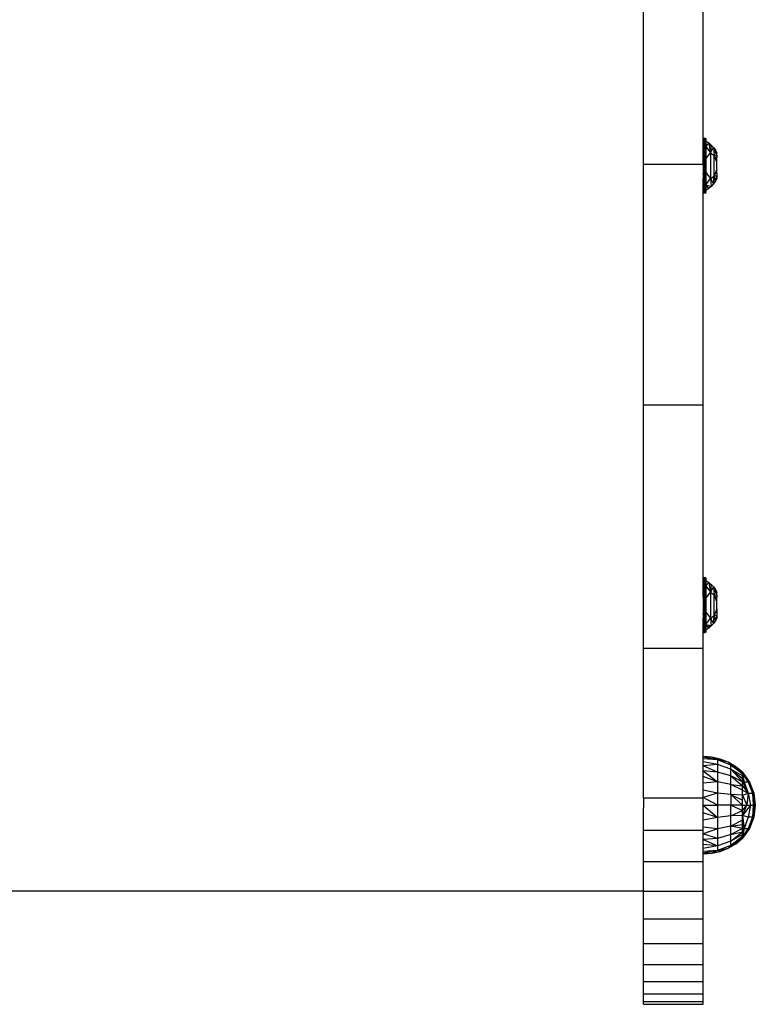
# Model space of a CAD drawing. Units: millimetres. Extents: x 25253 to 32347, y -7433 to 333.
# Drawn here: x 29344 to 29578, y -5469 to -5155 of the extents above; entities that cross this region are included whole.
import ezdxf

# ---------------------------------------------------------------- set-up
doc = ezdxf.new("R2010")
doc.units = ezdxf.units.MM

msp = doc.modelspace()

# ---------------------------------------------------------------- linework, layer by layer
for p, q in [((29542.426, -5201.418), (29542.426, -5126.537)), ((29561.448, -5193.173), (29561.426, -5126.537)), ((29561.426, -5194.857), (29561.448, -5193.173)), ((29561.448, -5193.173), (29561.482, -5196.563)), ((29561.482, -5196.563), (29561.607, -5192.953)), ((29561.607, -5192.953), (29561.651, -5196.462)), ((29561.712, -5193.709), (29561.607, -5192.953)), ((29561.712, -5193.709), (29561.651, -5196.462)), ((29561.73, -5192.89), (29561.712, -5193.709)), ((29561.866, -5194.825), (29561.712, -5193.709)), ((29561.73, -5192.89), (29561.866, -5194.825)), ((29562.002, -5192.89), (29561.866, -5194.825)), ((29562.002, -5192.89), (29562.02, -5193.709)), ((29562.02, -5193.709), (29562.125, -5192.953)), ((29562.02, -5193.709), (29562.081, -5196.462)), ((29562.081, -5196.462), (29562.125, -5192.953)), ((29562.081, -5196.462), (29562.222, -5193.05)), ((29562.222, -5193.05), (29562.25, -5196.563)), ((29562.306, -5194.304), (29562.25, -5196.563)), ((29562.285, -5193.173), (29562.306, -5193.308)), ((29562.306, -5193.308), (29562.306, -5193.93)), ((29562.306, -5193.93), (29563.202, -5194.496)), ((29562.306, -5193.93), (29562.306, -5194.304)), ((29562.306, -5195.646), (29562.306, -5194.304)), ((29563.202, -5194.496), (29562.306, -5195.646)), ((29563.202, -5194.496), (29564.016, -5195.176)), ((29563.202, -5194.496), (29563.351, -5195.359)), ((29561.426, -5194.857), (29561.426, -5194.885)), ((29561.426, -5194.885), (29561.482, -5196.563)), ((29561.426, -5197.768), (29561.426, -5194.885)), ((29561.426, -5197.768), (29561.482, -5196.563)), ((29561.426, -5198.94), (29561.426, -5197.768)), ((29561.482, -5196.563), (29561.651, -5196.462)), ((29561.482, -5206.974), (29561.482, -5196.563)), ((29561.651, -5196.462), (29561.866, -5194.825)), ((29561.651, -5196.462), (29561.651, -5207.075)), ((29561.866, -5199.302), (29561.651, -5196.462)), ((29561.866, -5194.825), (29561.866, -5199.302)), ((29561.866, -5194.825), (29562.081, -5196.462)), ((29561.866, -5199.302), (29562.081, -5196.462)), ((29562.081, -5196.462), (29562.25, -5196.563)), ((29562.081, -5207.075), (29562.081, -5196.462)), ((29562.25, -5196.563), (29562.25, -5206.974)), ((29562.25, -5196.563), (29562.306, -5197.843)), ((29562.306, -5195.646), (29563.749, -5197.667)), ((29562.306, -5195.646), (29562.306, -5197.843)), ((29562.306, -5199.589), (29563.749, -5197.667)), ((29562.306, -5199.589), (29562.306, -5197.843)), ((29563.351, -5195.359), (29564.016, -5195.176)), ((29563.351, -5195.359), (29563.749, -5197.667)), ((29564.016, -5195.176), (29563.749, -5197.667)), ((29563.749, -5197.667), (29564.732, -5195.958)), ((29563.749, -5197.667), (29564.951, -5198.454)), ((29563.749, -5197.667), (29563.749, -5205.87)), ((29564.016, -5195.176), (29564.732, -5195.958)), ((29564.732, -5195.958), (29564.951, -5198.454)), ((29564.732, -5195.958), (29565.339, -5196.827)), ((29565.247, -5197.211), (29564.732, -5195.958)), ((29565.339, -5196.827), (29565.247, -5197.211)), ((29565.826, -5198.619), (29565.247, -5197.211)), ((29565.339, -5196.827), (29565.826, -5198.532)), ((29565.339, -5196.827), (29565.826, -5197.768)), ((29565.826, -5198.532), (29565.826, -5197.768)), ((29561.429, -5199.099), (29561.426, -5198.94)), ((29561.426, -5199.261), (29561.429, -5199.099)), ((29561.426, -5201.418), (29561.426, -5199.261)), ((29561.866, -5199.302), (29561.866, -5204.235)), ((29562.306, -5199.589), (29562.306, -5203.948)), ((29564.951, -5198.454), (29565.826, -5198.619)), ((29564.951, -5205.083), (29564.951, -5198.454)), ((29565.279, -5199.268), (29564.951, -5198.454)), ((29565.826, -5199.268), (29565.279, -5199.268)), ((29565.826, -5200.629), (29565.279, -5199.268)), ((29565.826, -5198.532), (29565.826, -5198.619)), ((29565.826, -5198.619), (29565.826, -5199.268)), ((29565.826, -5200.629), (29565.826, -5199.268)), ((29565.826, -5202.908), (29565.826, -5200.629)), ((29542.426, -5278.034), (29542.426, -5201.418)), ((29561.426, -5201.418), (29542.426, -5201.418)), ((29561.426, -5201.418), (29561.426, -5204.264)), ((29562.306, -5203.948), (29563.749, -5205.87)), ((29562.306, -5203.948), (29562.306, -5205.022)), ((29565.826, -5202.908), (29565.279, -5204.268)), ((29565.826, -5204.268), (29565.826, -5202.908)), ((29561.429, -5204.43), (29561.426, -5204.264)), ((29561.426, -5204.597), (29561.429, -5204.43)), ((29561.426, -5204.597), (29561.426, -5205.768)), ((29561.426, -5208.628), (29561.426, -5205.768)), ((29561.426, -5205.768), (29561.482, -5206.974)), ((29561.426, -5208.628), (29561.482, -5206.974)), ((29561.426, -5210.228), (29561.482, -5206.974)), ((29561.482, -5206.974), (29561.651, -5207.075)), ((29561.607, -5210.584), (29561.482, -5206.974)), ((29561.607, -5210.584), (29561.651, -5207.075)), ((29561.866, -5204.235), (29561.651, -5207.075)), ((29561.651, -5207.075), (29561.866, -5208.712)), ((29561.712, -5209.828), (29561.651, -5207.075)), ((29561.866, -5204.235), (29561.866, -5208.712)), ((29561.866, -5204.235), (29562.081, -5207.075)), ((29561.866, -5208.712), (29562.081, -5207.075)), ((29562.081, -5207.075), (29562.25, -5206.974)), ((29562.222, -5210.487), (29562.081, -5207.075)), ((29562.081, -5207.075), (29562.125, -5210.584)), ((29562.222, -5210.487), (29562.25, -5206.974)), ((29562.25, -5206.974), (29562.306, -5205.022)), ((29562.306, -5209.233), (29562.25, -5206.974)), ((29562.306, -5205.022), (29562.306, -5207.891)), ((29562.306, -5207.891), (29563.749, -5205.87)), ((29563.749, -5205.87), (29564.951, -5205.083)), ((29563.749, -5205.87), (29564.732, -5207.579)), ((29563.749, -5205.87), (29564.016, -5208.361)), ((29564.732, -5207.579), (29564.951, -5205.083)), ((29565.339, -5206.71), (29564.732, -5207.579)), ((29565.279, -5204.268), (29564.951, -5205.083)), ((29564.951, -5205.083), (29565.826, -5204.918)), ((29565.339, -5206.71), (29564.951, -5205.083)), ((29565.826, -5204.268), (29565.279, -5204.268)), ((29565.339, -5206.71), (29565.826, -5205.005)), ((29565.826, -5205.768), (29565.339, -5206.71)), ((29565.826, -5204.268), (29565.826, -5204.918)), ((29565.826, -5205.005), (29565.826, -5204.918)), ((29565.826, -5205.005), (29565.826, -5205.768)), ((29561.426, -5210.228), (29561.426, -5208.628)), ((29561.448, -5210.364), (29561.426, -5210.228)), ((29561.426, -5278.034), (29561.448, -5210.364)), ((29561.712, -5209.828), (29561.607, -5210.584)), ((29561.866, -5208.712), (29561.712, -5209.828)), ((29561.73, -5210.647), (29561.712, -5209.828)), ((29561.73, -5210.647), (29561.866, -5208.712)), ((29562.002, -5210.647), (29561.866, -5208.712)), ((29561.866, -5208.712), (29562.02, -5209.828)), ((29562.002, -5210.647), (29562.02, -5209.828)), ((29562.02, -5209.828), (29562.125, -5210.584)), ((29562.285, -5210.364), (29562.306, -5210.228)), ((29563.202, -5209.041), (29562.306, -5207.891)), ((29562.306, -5207.891), (29564.016, -5208.361)), ((29562.306, -5207.891), (29562.306, -5209.233)), ((29563.202, -5209.041), (29562.306, -5209.607)), ((29562.306, -5209.233), (29562.306, -5209.607)), ((29562.306, -5209.607), (29562.306, -5210.228)), ((29564.016, -5208.361), (29563.202, -5209.041)), ((29564.732, -5207.579), (29564.016, -5208.361)), ((29561.426, -5278.034), (29542.426, -5278.034)), ((29542.426, -5355.577), (29542.426, -5278.034)), ((29561.448, -5333.173), (29561.426, -5278.034)), ((29561.426, -5334.857), (29561.448, -5333.173)), ((29561.426, -5334.857), (29561.426, -5334.885)), ((29561.426, -5334.885), (29561.482, -5336.563)), ((29561.426, -5337.768), (29561.426, -5334.885)), ((29561.448, -5333.173), (29561.482, -5336.563)), ((29561.482, -5336.563), (29561.607, -5332.953)), ((29561.607, -5332.953), (29561.651, -5336.462)), ((29561.712, -5333.709), (29561.607, -5332.953)), ((29561.712, -5333.709), (29561.651, -5336.462)), ((29561.651, -5336.462), (29561.866, -5334.825)), ((29561.73, -5332.89), (29561.712, -5333.709)), ((29561.866, -5334.825), (29561.712, -5333.709)), ((29561.73, -5332.89), (29561.866, -5334.825)), ((29562.002, -5332.89), (29561.866, -5334.825)), ((29561.866, -5334.825), (29561.866, -5339.302)), ((29561.866, -5334.825), (29562.081, -5336.462)), ((29562.002, -5332.89), (29562.02, -5333.709)), ((29562.02, -5333.709), (29562.125, -5332.953)), ((29562.02, -5333.709), (29562.081, -5336.462)), ((29562.081, -5336.462), (29562.125, -5332.953)), ((29562.081, -5336.462), (29562.222, -5333.05)), ((29562.222, -5333.05), (29562.25, -5336.563)), ((29562.306, -5334.304), (29562.25, -5336.563)), ((29562.285, -5333.173), (29562.306, -5333.308)), ((29562.306, -5333.308), (29562.306, -5333.93)), ((29562.306, -5333.93), (29563.202, -5334.496)), ((29562.306, -5333.93), (29562.306, -5334.304)), ((29562.306, -5335.646), (29562.306, -5334.304)), ((29563.202, -5334.496), (29562.306, -5335.646)), ((29562.306, -5335.646), (29563.749, -5337.667)), ((29562.306, -5335.646), (29562.306, -5337.843)), ((29563.202, -5334.496), (29564.016, -5335.176)), ((29563.202, -5334.496), (29563.351, -5335.359)), ((29563.351, -5335.359), (29564.016, -5335.176)), ((29563.351, -5335.359), (29563.749, -5337.667)), ((29564.016, -5335.176), (29563.749, -5337.667)), ((29564.016, -5335.176), (29564.732, -5335.958)), ((29561.426, -5337.768), (29561.482, -5336.563)), ((29561.426, -5338.94), (29561.426, -5337.768)), ((29561.429, -5339.099), (29561.426, -5338.94)), ((29561.482, -5336.563), (29561.651, -5336.462)), ((29561.482, -5346.974), (29561.482, -5336.563)), ((29561.651, -5336.462), (29561.651, -5347.075)), ((29561.866, -5339.302), (29561.651, -5336.462)), ((29561.866, -5339.302), (29562.081, -5336.462)), ((29562.081, -5336.462), (29562.25, -5336.563)), ((29562.081, -5347.075), (29562.081, -5336.462)), ((29562.25, -5336.563), (29562.25, -5346.974)), ((29562.25, -5336.563), (29562.306, -5337.843)), ((29562.306, -5339.589), (29563.749, -5337.667)), ((29562.306, -5339.589), (29562.306, -5337.843)), ((29564.732, -5335.958), (29563.749, -5337.667)), ((29563.749, -5337.667), (29564.951, -5338.454)), ((29563.749, -5337.667), (29563.749, -5345.87)), ((29564.732, -5335.958), (29565.339, -5336.827)), ((29564.732, -5335.958), (29564.951, -5338.454)), ((29565.247, -5337.211), (29564.732, -5335.958)), ((29564.951, -5338.454), (29565.826, -5338.619)), ((29564.951, -5345.083), (29564.951, -5338.454)), ((29565.279, -5339.268), (29564.951, -5338.454)), ((29565.339, -5336.827), (29565.247, -5337.211)), ((29565.826, -5338.619), (29565.247, -5337.211)), ((29565.339, -5336.827), (29565.826, -5338.532)), ((29565.339, -5336.827), (29565.826, -5337.768)), ((29565.826, -5338.532), (29565.826, -5337.768)), ((29565.826, -5338.532), (29565.826, -5338.619)), ((29565.826, -5338.619), (29565.826, -5339.268)), ((29561.426, -5339.261), (29561.429, -5339.099)), ((29561.426, -5339.261), (29561.426, -5344.264)), ((29561.866, -5339.302), (29561.866, -5344.235)), ((29562.306, -5339.589), (29562.306, -5343.948)), ((29565.826, -5339.268), (29565.279, -5339.268)), ((29565.826, -5340.629), (29565.279, -5339.268)), ((29565.826, -5340.629), (29565.826, -5339.268)), ((29565.826, -5342.908), (29565.826, -5340.629)), ((29561.429, -5344.43), (29561.426, -5344.264)), ((29561.426, -5344.597), (29561.429, -5344.43)), ((29561.426, -5344.597), (29561.426, -5345.768)), ((29561.866, -5344.235), (29561.651, -5347.075)), ((29561.866, -5344.235), (29561.866, -5348.712)), ((29561.866, -5344.235), (29562.081, -5347.075)), ((29562.25, -5346.974), (29562.306, -5345.022)), ((29562.306, -5343.948), (29563.749, -5345.87)), ((29562.306, -5343.948), (29562.306, -5345.022)), ((29562.306, -5345.022), (29562.306, -5347.891)), ((29563.749, -5345.87), (29564.951, -5345.083)), ((29564.732, -5347.579), (29564.951, -5345.083)), ((29565.826, -5342.908), (29564.951, -5345.083)), ((29564.951, -5345.083), (29565.826, -5344.918)), ((29565.247, -5346.325), (29564.951, -5345.083)), ((29565.826, -5344.918), (29565.247, -5346.325)), ((29565.339, -5346.71), (29565.826, -5345.005)), ((29565.826, -5342.908), (29565.826, -5344.918)), ((29565.826, -5345.005), (29565.826, -5344.918)), ((29565.826, -5345.005), (29565.826, -5345.768)), ((29561.426, -5348.628), (29561.426, -5345.768)), ((29561.426, -5345.768), (29561.482, -5346.974)), ((29561.426, -5348.628), (29561.482, -5346.974)), ((29561.426, -5350.228), (29561.482, -5346.974)), ((29561.482, -5346.974), (29561.651, -5347.075)), ((29561.607, -5350.584), (29561.482, -5346.974)), ((29561.607, -5350.584), (29561.651, -5347.075)), ((29561.651, -5347.075), (29561.866, -5348.712)), ((29561.712, -5349.828), (29561.651, -5347.075)), ((29561.866, -5348.712), (29562.081, -5347.075)), ((29562.081, -5347.075), (29562.25, -5346.974)), ((29562.222, -5350.487), (29562.081, -5347.075)), ((29562.081, -5347.075), (29562.125, -5350.584)), ((29562.222, -5350.487), (29562.25, -5346.974)), ((29562.306, -5349.233), (29562.25, -5346.974)), ((29562.306, -5347.891), (29563.749, -5345.87)), ((29563.202, -5349.041), (29562.306, -5347.891)), ((29562.306, -5347.891), (29563.351, -5348.178)), ((29562.306, -5347.891), (29562.306, -5349.233)), ((29563.202, -5349.041), (29563.351, -5348.178)), ((29564.016, -5348.361), (29563.202, -5349.041)), ((29563.351, -5348.178), (29564.016, -5348.361)), ((29563.749, -5345.87), (29564.732, -5347.579)), ((29563.749, -5345.87), (29564.016, -5348.361)), ((29564.732, -5347.579), (29564.016, -5348.361)), ((29565.339, -5346.71), (29564.732, -5347.579)), ((29565.339, -5346.71), (29565.247, -5346.325)), ((29565.826, -5345.768), (29565.339, -5346.71)), ((29561.426, -5350.228), (29561.426, -5348.628)), ((29561.448, -5350.364), (29561.426, -5350.228)), ((29561.426, -5355.577), (29561.448, -5350.364)), ((29561.712, -5349.828), (29561.607, -5350.584)), ((29561.866, -5348.712), (29561.712, -5349.828)), ((29561.73, -5350.647), (29561.712, -5349.828)), ((29561.73, -5350.647), (29561.866, -5348.712)), ((29562.002, -5350.647), (29561.866, -5348.712)), ((29561.866, -5348.712), (29562.02, -5349.828)), ((29562.002, -5350.647), (29562.02, -5349.828)), ((29562.02, -5349.828), (29562.125, -5350.584)), ((29562.285, -5350.364), (29562.306, -5350.228)), ((29563.202, -5349.041), (29562.306, -5349.607)), ((29562.306, -5349.233), (29562.306, -5349.607)), ((29562.306, -5349.607), (29562.306, -5350.228)), ((29561.426, -5355.577), (29542.426, -5355.577)), ((29542.426, -5403.26), (29542.426, -5355.577)), ((29561.426, -5390.003), (29561.426, -5355.577)), ((29564.179, -5390.19), (29561.426, -5390.003)), ((29561.426, -5390.194), (29561.426, -5390.003)), ((29564.179, -5390.19), (29561.426, -5390.194)), ((29565.984, -5391.062), (29561.426, -5390.194)), ((29561.426, -5390.762), (29561.426, -5390.194)), ((29565.984, -5391.062), (29561.426, -5390.762)), ((29561.426, -5391.693), (29561.426, -5390.762)), ((29565.984, -5392.555), (29561.426, -5391.693)), ((29561.426, -5392.964), (29561.426, -5391.693)), ((29565.984, -5391.062), (29564.179, -5390.19)), ((29566.87, -5390.803), (29564.179, -5390.19)), ((29566.87, -5390.803), (29565.984, -5391.062)), ((29570.247, -5392.709), (29565.984, -5391.062)), ((29565.984, -5391.062), (29565.984, -5392.555)), ((29569.432, -5391.828), (29565.984, -5391.062)), ((29569.432, -5391.828), (29566.87, -5390.803)), ((29570.247, -5392.709), (29569.432, -5391.828)), ((29571.804, -5393.24), (29569.432, -5391.828)), ((29565.984, -5392.555), (29561.426, -5392.964)), ((29565.984, -5394.931), (29561.426, -5392.964)), ((29561.426, -5394.543), (29561.426, -5392.964)), ((29565.984, -5394.931), (29561.426, -5394.543)), ((29561.426, -5394.543), (29565.984, -5398.028)), ((29561.426, -5396.393), (29561.426, -5394.543)), ((29570.247, -5394.032), (29565.984, -5392.555)), ((29565.984, -5392.555), (29565.984, -5394.931)), ((29570.247, -5396.137), (29565.984, -5394.931)), ((29565.984, -5394.931), (29565.984, -5398.028)), ((29570.247, -5394.032), (29570.247, -5392.709)), ((29570.247, -5392.709), (29571.804, -5393.24)), ((29570.247, -5392.709), (29573.73, -5395.003)), ((29573.253, -5395.003), (29570.247, -5392.709)), ((29570.247, -5396.137), (29570.247, -5394.032)), ((29573.926, -5396.148), (29570.247, -5394.032)), ((29570.247, -5394.032), (29573.926, -5397.009)), ((29573.926, -5398.079), (29570.247, -5394.032)), ((29573.926, -5395.003), (29571.804, -5393.24)), ((29573.781, -5395.003), (29571.804, -5393.24)), ((29573.73, -5395.003), (29573.253, -5395.003)), ((29573.422, -5395.133), (29573.253, -5395.003)), ((29573.926, -5395.133), (29573.422, -5395.133)), ((29573.926, -5395.517), (29573.422, -5395.133)), ((29573.73, -5395.003), (29573.926, -5395.133)), ((29573.926, -5395.003), (29573.781, -5395.003)), ((29573.926, -5395.133), (29573.781, -5395.003)), ((29573.926, -5395.133), (29573.926, -5395.003)), ((29573.926, -5395.003), (29576.167, -5398.121)), ((29573.926, -5395.003), (29574.268, -5395.589)), ((29573.926, -5395.517), (29573.926, -5395.133)), ((29573.926, -5395.133), (29574.268, -5395.589)), ((29573.926, -5395.133), (29574.73, -5396.451)), ((29565.984, -5398.028), (29561.426, -5396.393)), ((29561.426, -5398.467), (29561.426, -5396.393)), ((29565.984, -5398.028), (29561.426, -5398.467)), ((29561.426, -5400.714), (29561.426, -5398.467)), ((29570.247, -5398.88), (29565.984, -5398.028)), ((29565.984, -5398.028), (29565.984, -5401.634)), ((29570.247, -5398.88), (29570.247, -5396.137)), ((29573.926, -5398.079), (29570.247, -5396.137)), ((29570.247, -5396.137), (29573.926, -5399.332)), ((29573.926, -5396.148), (29573.926, -5395.517)), ((29573.926, -5395.517), (29575.747, -5398.121)), ((29573.926, -5395.517), (29574.115, -5396.353)), ((29573.926, -5397.009), (29573.926, -5396.148)), ((29573.926, -5396.148), (29574.115, -5396.353)), ((29573.926, -5396.148), (29574.516, -5398.121)), ((29573.926, -5398.079), (29573.926, -5397.009)), ((29573.926, -5397.009), (29574.516, -5398.121)), ((29573.926, -5399.332), (29573.926, -5398.079)), ((29574.516, -5398.121), (29573.926, -5398.079)), ((29573.926, -5398.079), (29575.747, -5401.694)), ((29574.115, -5396.353), (29574.516, -5398.121)), ((29574.268, -5395.589), (29576.167, -5398.121)), ((29574.268, -5395.589), (29574.861, -5396.604)), ((29575.747, -5398.121), (29574.516, -5398.121)), ((29574.516, -5398.121), (29575.747, -5401.694)), ((29574.73, -5396.451), (29574.861, -5396.604)), ((29574.73, -5396.451), (29575.747, -5398.121)), ((29574.861, -5396.604), (29576.167, -5398.121)), ((29574.861, -5396.604), (29575.747, -5398.121)), ((29576.167, -5398.121), (29575.747, -5398.121)), ((29575.747, -5398.121), (29577.106, -5401.694)), ((29576.167, -5398.121), (29577.569, -5401.694)), ((29565.984, -5401.634), (29561.426, -5400.714)), ((29561.426, -5403.079), (29561.426, -5400.714)), ((29565.984, -5401.634), (29561.426, -5403.079)), ((29570.247, -5402.075), (29565.984, -5401.634)), ((29565.984, -5401.634), (29565.984, -5405.503)), ((29570.247, -5402.075), (29570.247, -5398.88)), ((29573.926, -5400.737), (29570.247, -5398.88)), ((29570.247, -5398.88), (29573.926, -5399.332)), ((29573.926, -5400.737), (29573.926, -5399.332)), ((29573.926, -5399.332), (29575.747, -5401.694)), ((29573.926, -5402.259), (29573.926, -5400.737)), ((29573.926, -5400.737), (29575.747, -5401.694)), ((29573.926, -5402.259), (29575.747, -5401.694)), ((29575.747, -5401.694), (29575.364, -5405.503)), ((29575.747, -5401.694), (29577.106, -5401.694)), ((29575.747, -5401.694), (29576.518, -5405.503)), ((29577.106, -5401.694), (29577.569, -5401.694)), ((29577.106, -5401.694), (29577.874, -5405.503)), ((29577.106, -5401.694), (29577.36, -5405.503)), ((29577.791, -5404.469), (29577.106, -5401.694)), ((29577.569, -5401.694), (29578.046, -5405.503)), ((29577.569, -5401.694), (29577.791, -5404.469)), ((29561.426, -5403.26), (29542.426, -5403.26)), ((29542.426, -5403.26), (29542.426, -5406.357)), ((29565.984, -5405.503), (29561.426, -5403.079)), ((29561.426, -5403.26), (29561.426, -5403.079)), ((29561.426, -5405.503), (29561.426, -5403.26)), ((29573.926, -5402.259), (29570.247, -5402.075)), ((29570.247, -5402.075), (29573.926, -5403.861)), ((29570.247, -5402.075), (29570.247, -5405.503)), ((29573.926, -5405.503), (29570.247, -5402.075)), ((29573.926, -5403.861), (29573.926, -5402.259)), ((29573.926, -5402.259), (29575.364, -5405.503)), ((29573.926, -5405.503), (29573.926, -5403.861)), ((29578.046, -5405.503), (29577.791, -5404.469)), ((29577.791, -5404.469), (29577.874, -5405.503)), ((29542.426, -5411.903), (29542.426, -5406.357)), ((29561.426, -5405.503), (29565.984, -5405.503)), ((29561.426, -5405.503), (29565.984, -5409.373)), ((29561.426, -5407.928), (29561.426, -5405.503)), ((29565.984, -5409.373), (29561.426, -5407.928)), ((29561.426, -5410.293), (29561.426, -5407.928)), ((29570.247, -5405.503), (29565.984, -5405.503)), ((29565.984, -5405.503), (29565.984, -5409.373)), ((29570.247, -5408.932), (29570.247, -5405.503)), ((29573.926, -5405.503), (29570.247, -5405.503)), ((29570.247, -5405.503), (29573.926, -5407.146)), ((29570.247, -5408.932), (29573.926, -5407.146)), ((29573.926, -5407.146), (29573.926, -5405.503)), ((29573.926, -5405.503), (29575.364, -5405.503)), ((29573.926, -5407.146), (29575.364, -5405.503)), ((29573.926, -5408.748), (29575.364, -5405.503)), ((29576.518, -5405.503), (29573.926, -5408.748)), ((29573.926, -5408.748), (29573.926, -5407.146)), ((29575.364, -5405.503), (29576.518, -5405.503)), ((29576.518, -5405.503), (29575.747, -5409.313)), ((29576.518, -5405.503), (29577.36, -5405.503)), ((29577.106, -5409.313), (29577.874, -5405.503)), ((29577.36, -5405.503), (29577.106, -5409.313)), ((29577.791, -5406.538), (29577.106, -5409.313)), ((29577.874, -5405.503), (29577.36, -5405.503)), ((29578.046, -5405.503), (29577.569, -5409.313)), ((29577.569, -5409.313), (29577.791, -5406.538)), ((29577.791, -5406.538), (29577.874, -5405.503)), ((29578.046, -5405.503), (29577.791, -5406.538)), ((29578.046, -5405.503), (29577.874, -5405.503)), ((29565.984, -5409.373), (29561.426, -5410.293)), ((29561.426, -5412.54), (29561.426, -5410.293)), ((29570.247, -5408.932), (29565.984, -5409.373)), ((29565.984, -5409.373), (29565.984, -5412.979)), ((29573.926, -5408.748), (29570.247, -5408.932)), ((29570.247, -5412.126), (29570.247, -5408.932)), ((29573.926, -5410.27), (29570.247, -5412.126)), ((29573.926, -5410.27), (29573.926, -5408.748)), ((29575.747, -5409.313), (29573.926, -5408.748)), ((29573.926, -5408.748), (29574.516, -5412.886)), ((29573.926, -5411.675), (29573.926, -5410.27)), ((29573.926, -5410.27), (29574.516, -5412.886)), ((29575.747, -5409.313), (29574.516, -5412.886)), ((29577.106, -5409.313), (29575.747, -5412.886)), ((29577.106, -5409.313), (29575.747, -5409.313)), ((29577.569, -5409.313), (29576.167, -5412.886)), ((29577.569, -5409.313), (29577.106, -5409.313)), ((29542.426, -5413.514), (29542.426, -5411.903)), ((29561.426, -5413.514), (29542.426, -5413.514)), ((29542.426, -5417.181), (29542.426, -5413.514)), ((29565.984, -5412.979), (29561.426, -5412.54)), ((29561.426, -5413.514), (29561.426, -5412.54)), ((29565.984, -5412.979), (29561.426, -5414.614)), ((29561.426, -5414.614), (29561.426, -5413.514)), ((29570.247, -5412.126), (29565.984, -5412.979)), ((29565.984, -5412.979), (29565.984, -5416.075)), ((29570.247, -5412.126), (29573.926, -5411.675)), ((29570.247, -5414.87), (29570.247, -5412.126)), ((29573.926, -5412.928), (29570.247, -5412.126)), ((29573.926, -5412.928), (29570.247, -5414.87)), ((29570.247, -5414.87), (29573.926, -5413.998)), ((29570.247, -5416.975), (29573.926, -5413.998)), ((29573.926, -5412.928), (29573.926, -5411.675)), ((29573.926, -5411.675), (29574.516, -5412.886)), ((29573.926, -5412.928), (29574.516, -5412.886)), ((29576.167, -5412.886), (29573.926, -5416.003)), ((29575.747, -5412.886), (29573.926, -5415.49)), ((29574.516, -5412.886), (29573.926, -5415.49)), ((29574.516, -5412.886), (29573.926, -5413.998)), ((29573.926, -5413.998), (29573.926, -5412.928)), ((29573.926, -5414.859), (29573.926, -5413.998)), ((29574.516, -5412.886), (29575.747, -5412.886)), ((29575.747, -5412.886), (29574.861, -5414.403)), ((29575.747, -5412.886), (29576.167, -5412.886)), ((29542.426, -5421.966), (29542.426, -5417.181)), ((29565.984, -5416.075), (29561.426, -5414.614)), ((29561.426, -5416.464), (29561.426, -5414.614)), ((29565.984, -5416.075), (29561.426, -5416.464)), ((29561.426, -5416.464), (29565.984, -5418.451)), ((29561.426, -5418.043), (29561.426, -5416.464)), ((29570.247, -5414.87), (29565.984, -5416.075)), ((29565.984, -5416.075), (29565.984, -5418.451)), ((29570.247, -5416.975), (29565.984, -5418.451)), ((29573.926, -5414.859), (29570.247, -5416.975)), ((29570.247, -5416.975), (29570.247, -5414.87)), ((29573.926, -5415.49), (29570.247, -5418.298)), ((29570.247, -5418.298), (29573.926, -5415.874)), ((29570.247, -5418.298), (29570.247, -5416.975)), ((29571.804, -5417.767), (29573.926, -5416.003)), ((29571.804, -5417.767), (29573.781, -5416.003)), ((29573.781, -5416.003), (29573.926, -5415.874)), ((29573.781, -5416.003), (29573.926, -5416.003)), ((29574.861, -5414.403), (29573.926, -5415.49)), ((29574.861, -5414.403), (29573.926, -5416.003)), ((29573.926, -5415.49), (29573.926, -5414.859)), ((29573.926, -5415.874), (29573.926, -5415.49)), ((29573.926, -5416.003), (29573.926, -5415.874)), ((29565.984, -5418.451), (29561.426, -5418.043)), ((29561.426, -5419.314), (29561.426, -5418.043)), ((29565.984, -5418.451), (29561.426, -5419.314)), ((29561.426, -5420.245), (29561.426, -5419.314)), ((29565.984, -5419.945), (29561.426, -5420.813)), ((29565.984, -5419.945), (29561.426, -5420.245)), ((29561.426, -5420.813), (29561.426, -5420.245)), ((29565.984, -5419.945), (29564.179, -5420.817)), ((29564.179, -5420.817), (29566.87, -5420.203)), ((29570.247, -5418.298), (29565.984, -5419.945)), ((29565.984, -5418.451), (29565.984, -5419.945)), ((29565.984, -5419.945), (29569.432, -5419.179)), ((29565.984, -5419.945), (29566.87, -5420.203)), ((29566.87, -5420.203), (29569.432, -5419.179)), ((29569.432, -5419.179), (29571.804, -5417.767)), ((29570.247, -5418.298), (29569.432, -5419.179)), ((29570.247, -5418.298), (29571.804, -5417.767)), ((29542.426, -5423.519), (29542.426, -5421.966)), ((29561.426, -5423.519), (29542.426, -5423.519)), ((29542.426, -5426.055), (29542.426, -5423.519)), ((29561.426, -5420.813), (29564.179, -5420.817)), ((29561.426, -5421.003), (29561.426, -5420.813)), ((29561.426, -5421.003), (29564.179, -5420.817)), ((29561.426, -5423.519), (29561.426, -5421.003)), ((29561.426, -5433.03), (29561.426, -5423.519)), ((29542.426, -5428.903), (29542.426, -5426.055)), ((29542.426, -5431.005), (29542.426, -5428.903)), ((29133.426, -5432.728), (29542.426, -5432.728)), ((29133.426, -5432.728), (29542.426, -5432.728)), ((29133.426, -5432.728), (29542.426, -5432.728)), ((29542.426, -5432.294), (29542.426, -5431.005)), ((29542.426, -5432.728), (29542.426, -5432.294)), ((29542.426, -5432.728), (29542.426, -5433.03)), ((29561.426, -5433.03), (29542.426, -5433.03)), ((29542.426, -5441.811), (29542.426, -5433.03)), ((29561.426, -5441.811), (29561.426, -5433.03)), ((29561.426, -5441.811), (29542.426, -5441.811)), ((29542.426, -5449.646), (29542.426, -5441.811)), ((29561.426, -5449.646), (29561.426, -5441.811)), ((29561.426, -5449.646), (29542.426, -5449.646)), ((29542.426, -5456.342), (29542.426, -5449.646)), ((29561.426, -5456.342), (29561.426, -5449.646)), ((29561.426, -5456.342), (29542.426, -5456.342)), ((29542.426, -5461.733), (29542.426, -5456.342)), ((29561.426, -5461.733), (29561.426, -5456.342)), ((29561.426, -5461.733), (29542.426, -5461.733)), ((29542.426, -5465.687), (29542.426, -5461.733)), ((29561.426, -5465.687), (29561.426, -5461.733)), ((29561.426, -5465.687), (29542.426, -5465.687)), ((29542.426, -5468.113), (29542.426, -5465.687)), ((29561.426, -5468.113), (29561.426, -5465.687)), ((29561.426, -5468.113), (29542.426, -5468.113)), ((29542.426, -5468.928), (29542.426, -5468.113)), ((29542.426, -5468.928), (29561.426, -5468.928)), ((29561.426, -5468.928), (29561.426, -5468.113))]:
    msp.add_line(p, q)

doc.saveas('drawing.dxf')
